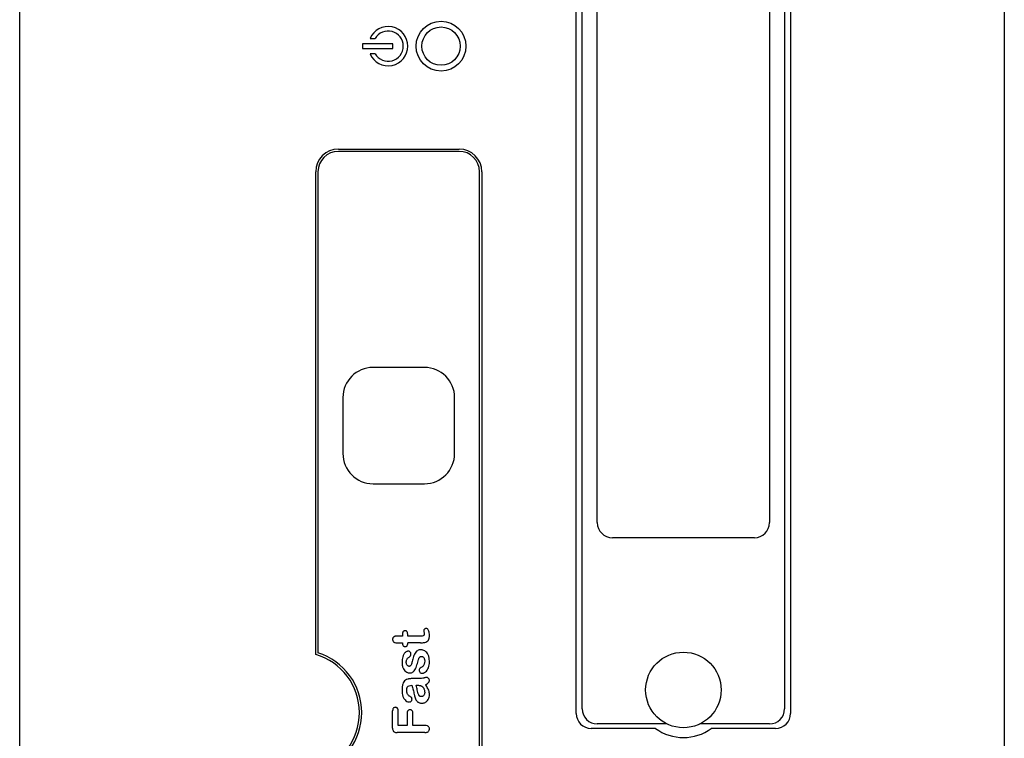
# Model space of a CAD drawing. Units: millimetres. Extents: x 57 to 122, y 20 to 227.
# Drawn here: x 57 to 122, y 124 to 172 of the extents above; entities that cross this region are included whole.
import ezdxf

# ---------------------------------------------------------------- set-up
doc = ezdxf.new("R2010")
doc.units = ezdxf.units.MM
doc.header["$LTSCALE"] = 16.070049
doc.layers.get('0').update_dxf_attribs({"linetype": 'CONTINUOUS'})

msp = doc.modelspace()

# ---------------------------------------------------------------- linework, layer by layer
at = {"color": 7}
for p, q in [((57.021, 20.066), (57.021, 227.066)), ((122.221, 227.066), (122.221, 20.066)), ((93.871, 126.016), (93.871, 209.116)), ((94.271, 126.316), (94.271, 208.816)), ((107.671, 208.816), (107.671, 126.316)), ((108.071, 209.116), (108.071, 126.016)), ((95.271, 138.641), (95.271, 196.491)), ((106.671, 196.491), (106.671, 138.641)), ((79.721, 170.331), (79.721, 170.031)), ((81.721, 170.331), (79.721, 170.331)), ((80.221, 170.681), (80.555, 170.681)), ((81.721, 170.031), (81.721, 170.331)), ((79.721, 170.031), (81.721, 170.031)), ((80.555, 169.681), (80.221, 169.681)), ((78.121, 163.366), (86.121, 163.366)), ((86.121, 163.216), (78.121, 163.216)), ((76.621, 129.912), (76.621, 161.866)), ((76.771, 161.866), (76.771, 130.024)), ((87.471, 90.266), (87.471, 161.866)), ((87.621, 161.866), (87.621, 90.266)), ((83.821, 148.916), (80.421, 148.916)), ((78.421, 146.916), (78.421, 143.216)), ((85.821, 143.216), (85.821, 146.916)), ((80.421, 141.216), (83.821, 141.216)), ((105.671, 137.641), (96.271, 137.641)), ((82.371, 131.129), (82.062, 131.129)), ((82.371, 131.294), (82.371, 131.129)), ((82.715, 131.129), (82.715, 131.213)), ((83.525, 131.129), (82.715, 131.129)), ((82.098, 130.691), (82.371, 130.691)), ((82.371, 130.691), (82.371, 130.642)), ((82.715, 130.632), (82.715, 130.691)), ((83.562, 130.691), (82.715, 130.691)), ((83.277, 127.879), (83.336, 127.879)), ((81.715, 125.041), (81.715, 126.187)), ((82.09, 125.223), (82.09, 126.187)), ((82.683, 126.029), (82.683, 125.223)), ((83.058, 125.223), (83.058, 126.029)), ((82.683, 125.223), (82.09, 125.223)), ((83.854, 125.223), (83.058, 125.223)), ((99.881, 125.316), (95.271, 125.316)), ((106.671, 125.316), (102.06, 125.316)), ((83.856, 124.754), (82.012, 124.754)), ((99.121, 125.016), (94.871, 125.016)), ((107.071, 125.016), (102.82, 125.016))]:
    msp.add_line(p, q, dxfattribs=at)
for centre, radius in [((84.921, 170.181), 1.65), ((84.921, 170.181), 1.27), ((100.971, 127.566), 2.5)]:
    msp.add_circle(centre, radius, dxfattribs=at)
for centre, radius, start, end in [((81.421, 170.181), 1.3, 202.6253, 157.3747), ((81.421, 170.181), 1, 210.00747, 149.99253), ((78.121, 161.866), 1.5, 90, 180), ((78.121, 161.866), 1.35, 90, 180), ((86.121, 161.866), 1.5, 0, 90), ((86.121, 161.866), 1.35, 0, 90), ((80.421, 146.916), 2, 90, 180), ((83.821, 146.916), 2, 0, 90), ((80.421, 143.216), 2, 180, 270), ((83.821, 143.216), 2, 270, 360), ((96.271, 138.641), 1, 180, 270), ((105.671, 138.641), 1, 270, 360), ((75.521, 126.066), 4, 285.96201, 74.03799), ((75.521, 126.066), 4.15, 287.52998, 72.47002), ((83.086, 99.277), 29.043, 89.11322, 90.11698), ((94.871, 126.016), 1, 180, 270), ((95.271, 126.316), 1, 180, 270), ((106.671, 126.316), 1, 270, 360), ((107.071, 126.016), 1, 270, 0), ((100.971, 127.566), 3.15, 234.04943, 305.95057)]:
    msp.add_arc(centre, radius, start, end, dxfattribs=at)
for points, knots in [([(81.779, 131.06), (81.772, 131.052), (81.75, 131.026), (81.721, 130.977), (81.716, 130.932), (81.715, 130.909)], [0, 0, 0, 0, 0.200307, 0.600225, 1, 1, 1, 1]), ([(82.062, 131.129), (82.042, 131.129), (82.002, 131.128), (81.942, 131.125), (81.882, 131.119), (81.825, 131.099), (81.794, 131.074), (81.779, 131.06)], [0, 0, 0, 0, 0.200135, 0.400241, 0.600364, 0.800239, 1, 1, 1, 1]), ([(82.542, 131.49), (82.522, 131.489), (82.483, 131.485), (82.43, 131.455), (82.392, 131.409), (82.373, 131.353), (82.371, 131.313), (82.371, 131.294)], [0, 0, 0, 0, 0.199883, 0.399818, 0.59969, 0.799859, 1, 1, 1, 1]), ([(82.715, 131.213), (82.714, 131.23), (82.713, 131.272), (82.705, 131.338), (82.686, 131.405), (82.654, 131.454), (82.615, 131.477), (82.579, 131.488), (82.554, 131.489), (82.542, 131.49)], [0, 0, 0, 0, 0.138289, 0.338361, 0.538237, 0.699724, 0.799918, 0.899959, 1, 1, 1, 1]), ([(83.808, 131.281), (83.808, 131.27), (83.807, 131.243), (83.798, 131.206), (83.759, 131.154), (83.685, 131.133), (83.599, 131.13), (83.549, 131.129), (83.525, 131.129)], [0, 0, 0, 0, 0.088457, 0.219576, 0.300615, 0.598861, 0.799422, 1, 1, 1, 1]), ([(83.562, 130.691), (83.604, 130.692), (83.744, 130.695), (83.95, 130.716), (84.092, 130.86), (84.135, 130.978), (84.15, 131.085), (84.152, 131.145), (84.152, 131.175)], [0, 0, 0, 0, 0.141183, 0.482523, 0.634359, 0.798414, 0.899207, 1, 1, 1, 1]), ([(83.93, 131.635), (83.915, 131.634), (83.884, 131.631), (83.843, 131.611), (83.81, 131.579), (83.785, 131.539), (83.782, 131.508), (83.78, 131.493)], [0, 0, 0, 0, 0.200122, 0.400041, 0.60003, 0.800019, 1, 1, 1, 1]), ([(83.78, 131.493), (83.781, 131.479), (83.784, 131.436), (83.796, 131.38), (83.806, 131.324), (83.808, 131.295), (83.808, 131.281)], [0, 0, 0, 0, 0.199993, 0.600002, 0.800006, 1, 1, 1, 1]), ([(84.152, 131.175), (84.151, 131.231), (84.149, 131.319), (84.124, 131.449), (84.087, 131.542), (84.023, 131.617), (83.964, 131.633), (83.93, 131.635)], [0, 0, 0, 0, 0.293821, 0.492792, 0.691519, 0.821467, 1, 1, 1, 1]), ([(81.715, 130.909), (81.715, 130.895), (81.717, 130.865), (81.735, 130.809), (81.77, 130.76), (81.807, 130.736), (81.819, 130.728)], [0, 0, 0, 0, 0.200117, 0.400255, 0.799604, 1, 1, 1, 1]), ([(81.819, 130.728), (81.836, 130.72), (81.889, 130.696), (81.985, 130.693), (82.06, 130.692), (82.098, 130.691)], [0, 0, 0, 0, 0.199556, 0.600794, 1, 1, 1, 1]), ([(82.371, 130.642), (82.371, 130.622), (82.373, 130.581), (82.391, 130.522), (82.428, 130.472), (82.48, 130.438), (82.521, 130.434), (82.542, 130.433)], [0, 0, 0, 0, 0.20018, 0.400358, 0.600193, 0.800041, 1, 1, 1, 1]), ([(82.542, 130.433), (82.561, 130.434), (82.594, 130.437), (82.623, 130.451), (82.634, 130.457)], [0, 0, 0, 0, 0.615535, 1, 1, 1, 1]), ([(82.634, 130.457), (82.64, 130.461), (82.662, 130.478), (82.693, 130.515), (82.712, 130.572), (82.714, 130.612), (82.715, 130.632)], [0, 0, 0, 0, 0.110907, 0.407031, 0.703498, 1, 1, 1, 1]), ([(82.749, 130.135), (82.732, 130.134), (82.697, 130.131), (82.63, 130.105), (82.564, 130.059), (82.505, 129.993), (82.457, 129.925), (82.419, 129.846), (82.354, 129.668), (82.342, 129.52), (82.34, 129.394)], [0, 0, 0, 0, 0.055569, 0.111138, 0.228814, 0.312385, 0.395956, 0.494995, 0.594035, 1, 1, 1, 1]), ([(82.924, 129.937), (82.923, 129.957), (82.922, 129.997), (82.894, 130.072), (82.829, 130.128), (82.769, 130.134), (82.749, 130.135)], [0, 0, 0, 0, 0.200853, 0.401533, 0.799322, 1, 1, 1, 1]), ([(82.762, 129.709), (82.793, 129.733), (82.837, 129.77), (82.892, 129.826), (82.92, 129.878), (82.923, 129.918), (82.924, 129.937)], [0, 0, 0, 0, 0.400198, 0.600298, 0.800124, 1, 1, 1, 1]), ([(83.55, 130.223), (83.527, 130.222), (83.458, 130.218), (83.346, 130.172), (83.24, 130.071), (83.159, 129.938), (83.096, 129.776), (83.068, 129.671), (83.054, 129.615)], [0, 0, 0, 0, 0.083373, 0.240251, 0.408522, 0.599498, 0.797362, 1, 1, 1, 1]), ([(83.377, 129.407), (83.391, 129.462), (83.414, 129.551), (83.456, 129.661), (83.496, 129.73), (83.547, 129.766), (83.596, 129.783), (83.63, 129.784), (83.647, 129.785)], [0, 0, 0, 0, 0.338277, 0.538323, 0.699942, 0.799945, 0.899973, 1, 1, 1, 1]), ([(84.152, 129.429), (84.151, 129.479), (84.148, 129.6), (84.114, 129.793), (84.017, 130.025), (83.812, 130.199), (83.628, 130.22), (83.55, 130.223)], [0, 0, 0, 0, 0.131088, 0.324686, 0.492517, 0.794483, 1, 1, 1, 1]), ([(83.647, 129.785), (83.66, 129.784), (83.686, 129.782), (83.734, 129.756), (83.78, 129.708), (83.817, 129.637), (83.837, 129.56), (83.839, 129.507), (83.84, 129.481)], [0, 0, 0, 0, 0.100028, 0.200141, 0.399823, 0.599786, 0.799927, 1, 1, 1, 1]), ([(82.34, 129.394), (82.341, 129.308), (82.349, 129.176), (82.419, 128.972), (82.518, 128.827), (82.638, 128.741), (82.75, 128.698), (82.814, 128.693), (82.846, 128.691)], [0, 0, 0, 0, 0.262455, 0.459341, 0.636112, 0.802972, 0.901486, 1, 1, 1, 1]), ([(82.621, 129.407), (82.621, 129.43), (82.623, 129.476), (82.636, 129.545), (82.667, 129.608), (82.709, 129.663), (82.744, 129.694), (82.762, 129.709)], [0, 0, 0, 0, 0.200043, 0.400103, 0.599956, 0.799969, 1, 1, 1, 1]), ([(82.798, 129.129), (82.785, 129.13), (82.737, 129.134), (82.678, 129.187), (82.641, 129.263), (82.623, 129.334), (82.621, 129.382), (82.621, 129.407)], [0, 0, 0, 0, 0.100295, 0.398485, 0.598905, 0.799478, 1, 1, 1, 1]), ([(83.054, 129.615), (83.041, 129.559), (83.017, 129.466), (82.982, 129.332), (82.947, 129.24), (82.902, 129.171), (82.86, 129.142), (82.827, 129.13), (82.807, 129.129), (82.798, 129.129)], [0, 0, 0, 0, 0.292745, 0.49181, 0.695788, 0.822296, 0.900478, 0.950239, 1, 1, 1, 1]), ([(82.846, 128.691), (82.867, 128.692), (82.909, 128.693), (82.973, 128.708), (83.037, 128.735), (83.164, 128.829), (83.291, 129.057), (83.347, 129.283), (83.377, 129.407)], [0, 0, 0, 0, 0.064041, 0.128081, 0.201755, 0.275429, 0.609079, 1, 1, 1, 1]), ([(83.84, 129.481), (83.838, 129.411), (83.832, 129.312), (83.746, 129.154), (83.666, 129.094), (83.607, 129.058)], [0, 0, 0, 0, 0.403832, 0.599301, 1, 1, 1, 1]), ([(83.765, 128.689), (83.768, 128.69), (83.812, 128.705), (83.904, 128.757), (84.014, 128.878), (84.097, 129.044), (84.145, 129.231), (84.15, 129.361), (84.152, 129.429)], [0, 0, 0, 0, 0.0073, 0.156953, 0.347906, 0.547161, 0.772543, 1, 1, 1, 1]), ([(83.607, 129.058), (83.566, 129.031), (83.49, 128.985), (83.479, 128.899), (83.478, 128.867)], [0, 0, 0, 0, 0.600057, 1, 1, 1, 1]), ([(83.478, 128.867), (83.479, 128.847), (83.482, 128.807), (83.516, 128.735), (83.581, 128.679), (83.641, 128.673), (83.661, 128.672)], [0, 0, 0, 0, 0.200498, 0.40102, 0.799564, 1, 1, 1, 1]), ([(83.661, 128.672), (83.68, 128.673), (83.715, 128.675), (83.75, 128.684), (83.765, 128.689)], [0, 0, 0, 0, 0.530722, 1, 1, 1, 1]), ([(83.027, 128.32), (83.001, 128.32), (82.936, 128.319), (82.85, 128.31), (82.771, 128.297), (82.677, 128.273), (82.515, 128.208), (82.404, 128.028), (82.366, 127.873), (82.351, 127.777), (82.341, 127.675), (82.34, 127.591), (82.34, 127.551)], [0, 0, 0, 0, 0.062607, 0.162281, 0.212137, 0.261993, 0.400184, 0.662828, 0.730075, 0.797323, 0.900306, 1, 1, 1, 1]), ([(82.652, 127.549), (82.652, 127.574), (82.654, 127.617), (82.663, 127.679), (82.676, 127.726), (82.695, 127.764), (82.728, 127.81), (82.836, 127.865), (82.926, 127.874), (82.996, 127.879)], [0, 0, 0, 0, 0.132479, 0.230826, 0.329173, 0.392276, 0.45538, 0.629356, 1, 1, 1, 1]), ([(82.996, 127.879), (83.027, 127.772), (83.086, 127.562), (83.127, 127.363), (83.161, 127.205), (83.172, 127.154), (83.178, 127.129), (83.181, 127.116)], [0, 0, 0, 0, 0.394179, 0.814964, 0.907482, 0.953741, 1, 1, 1, 1]), ([(83.613, 127.129), (83.589, 127.13), (83.549, 127.134), (83.5, 127.162), (83.467, 127.197), (83.433, 127.249), (83.403, 127.318), (83.381, 127.433), (83.353, 127.562), (83.32, 127.727), (83.296, 127.821), (83.277, 127.879)], [0, 0, 0, 0, 0.081359, 0.133295, 0.188105, 0.242915, 0.342124, 0.441334, 0.639878, 0.793825, 1, 1, 1, 1]), ([(83.336, 127.879), (83.357, 127.879), (83.4, 127.878), (83.464, 127.873), (83.527, 127.864), (83.579, 127.85), (83.619, 127.834), (83.637, 127.824), (83.647, 127.818)], [0, 0, 0, 0, 0.200014, 0.400049, 0.600042, 0.799974, 0.899987, 1, 1, 1, 1]), ([(83.748, 128.345), (83.736, 128.342), (83.665, 128.324), (83.596, 128.318), (83.535, 128.316)], [0, 0, 0, 0, 0.169407, 1, 1, 1, 1]), ([(83.647, 127.818), (83.66, 127.809), (83.685, 127.791), (83.752, 127.724), (83.805, 127.625), (83.835, 127.502), (83.839, 127.439), (83.84, 127.408)], [0, 0, 0, 0, 0.099895, 0.199791, 0.600518, 0.80028, 1, 1, 1, 1]), ([(83.971, 128.4), (83.942, 128.398), (83.884, 128.384), (83.811, 128.362), (83.765, 128.349), (83.748, 128.345)], [0, 0, 0, 0, 0.387393, 0.775039, 1, 1, 1, 1]), ([(83.883, 127.909), (83.906, 127.922), (83.974, 127.962), (84.065, 128.028), (84.126, 128.098), (84.149, 128.148), (84.151, 128.175), (84.152, 128.188)], [0, 0, 0, 0, 0.20202, 0.596213, 0.798, 0.899, 1, 1, 1, 1]), ([(84.152, 127.26), (84.149, 127.359), (84.133, 127.498), (84.029, 127.719), (83.944, 127.833), (83.883, 127.909)], [0, 0, 0, 0, 0.403223, 0.602435, 1, 1, 1, 1]), ([(84.152, 128.188), (84.151, 128.209), (84.147, 128.25), (84.112, 128.324), (84.06, 128.378), (84.002, 128.398), (83.982, 128.4), (83.971, 128.4)], [0, 0, 0, 0, 0.200272, 0.400668, 0.799481, 0.899741, 1, 1, 1, 1]), ([(82.34, 127.551), (82.341, 127.478), (82.346, 127.343), (82.392, 127.144), (82.473, 126.974), (82.587, 126.848), (82.694, 126.791), (82.775, 126.772), (82.809, 126.77), (82.826, 126.769)], [0, 0, 0, 0, 0.212772, 0.413726, 0.598685, 0.75812, 0.900765, 0.950382, 1, 1, 1, 1]), ([(82.999, 126.953), (82.999, 126.973), (82.997, 127.005), (82.985, 127.046), (82.957, 127.073), (82.92, 127.097), (82.872, 127.13), (82.817, 127.163), (82.762, 127.209), (82.714, 127.265), (82.68, 127.33), (82.655, 127.427), (82.653, 127.499), (82.652, 127.549)], [0, 0, 0, 0, 0.08092, 0.132649, 0.164685, 0.237799, 0.310912, 0.4013, 0.499765, 0.59823, 0.697913, 0.797596, 1, 1, 1, 1]), ([(83.84, 127.408), (83.839, 127.381), (83.836, 127.327), (83.809, 127.251), (83.76, 127.186), (83.694, 127.137), (83.64, 127.13), (83.613, 127.129)], [0, 0, 0, 0, 0.200131, 0.400281, 0.600299, 0.800148, 1, 1, 1, 1]), ([(83.657, 126.691), (83.66, 126.691), (83.691, 126.693), (83.748, 126.697), (83.827, 126.72), (83.901, 126.757), (84.034, 126.85), (84.141, 127.048), (84.15, 127.202), (84.152, 127.26)], [0, 0, 0, 0, 0.011021, 0.108975, 0.20693, 0.305337, 0.403744, 0.792452, 1, 1, 1, 1]), ([(82.826, 126.769), (82.845, 126.77), (82.883, 126.774), (82.933, 126.803), (82.97, 126.845), (82.995, 126.897), (82.998, 126.934), (82.999, 126.953)], [0, 0, 0, 0, 0.199961, 0.399862, 0.599969, 0.799996, 1, 1, 1, 1]), ([(83.181, 127.116), (83.192, 127.07), (83.217, 126.984), (83.277, 126.881), (83.34, 126.812), (83.394, 126.768), (83.454, 126.733), (83.52, 126.709), (83.588, 126.694), (83.634, 126.692), (83.657, 126.691)], [0, 0, 0, 0, 0.202669, 0.401861, 0.501563, 0.601266, 0.700932, 0.800597, 0.900299, 1, 1, 1, 1]), ([(81.901, 126.417), (81.879, 126.416), (81.833, 126.412), (81.774, 126.376), (81.721, 126.3), (81.716, 126.232), (81.715, 126.187)], [0, 0, 0, 0, 0.19864, 0.397164, 0.595698, 1, 1, 1, 1]), ([(82.09, 126.187), (82.089, 126.209), (82.087, 126.276), (82.049, 126.365), (81.969, 126.412), (81.924, 126.416), (81.901, 126.417)], [0, 0, 0, 0, 0.200845, 0.599046, 0.799449, 1, 1, 1, 1]), ([(82.872, 126.251), (82.85, 126.25), (82.805, 126.246), (82.746, 126.213), (82.691, 126.142), (82.685, 126.073), (82.683, 126.029)], [0, 0, 0, 0, 0.200281, 0.400416, 0.600446, 1, 1, 1, 1]), ([(83.058, 126.029), (83.058, 126.051), (83.056, 126.095), (83.037, 126.159), (82.997, 126.212), (82.938, 126.246), (82.894, 126.25), (82.872, 126.251)], [0, 0, 0, 0, 0.200173, 0.400394, 0.600261, 0.800066, 1, 1, 1, 1]), ([(84.152, 124.989), (84.151, 125.018), (84.144, 125.075), (84.096, 125.149), (83.994, 125.217), (83.914, 125.221), (83.854, 125.223)], [0, 0, 0, 0, 0.195579, 0.391071, 0.58657, 1, 1, 1, 1]), ([(81.715, 125.041), (81.715, 125.019), (81.717, 124.965), (81.732, 124.898), (81.761, 124.848), (81.788, 124.815), (81.839, 124.781), (81.916, 124.757), (81.98, 124.755), (82.012, 124.754)], [0, 0, 0, 0, 0.139642, 0.339529, 0.420471, 0.501414, 0.601465, 0.799921, 1, 1, 1, 1]), ([(83.856, 124.754), (83.885, 124.755), (83.942, 124.757), (84.025, 124.779), (84.097, 124.829), (84.136, 124.891), (84.15, 124.946), (84.151, 124.975), (84.152, 124.989)], [0, 0, 0, 0, 0.200158, 0.400246, 0.600047, 0.799802, 0.899901, 1, 1, 1, 1])]:
    msp.add_open_spline(points, degree=3, knots=knots, dxfattribs=at)

doc.saveas('drawing.dxf')
